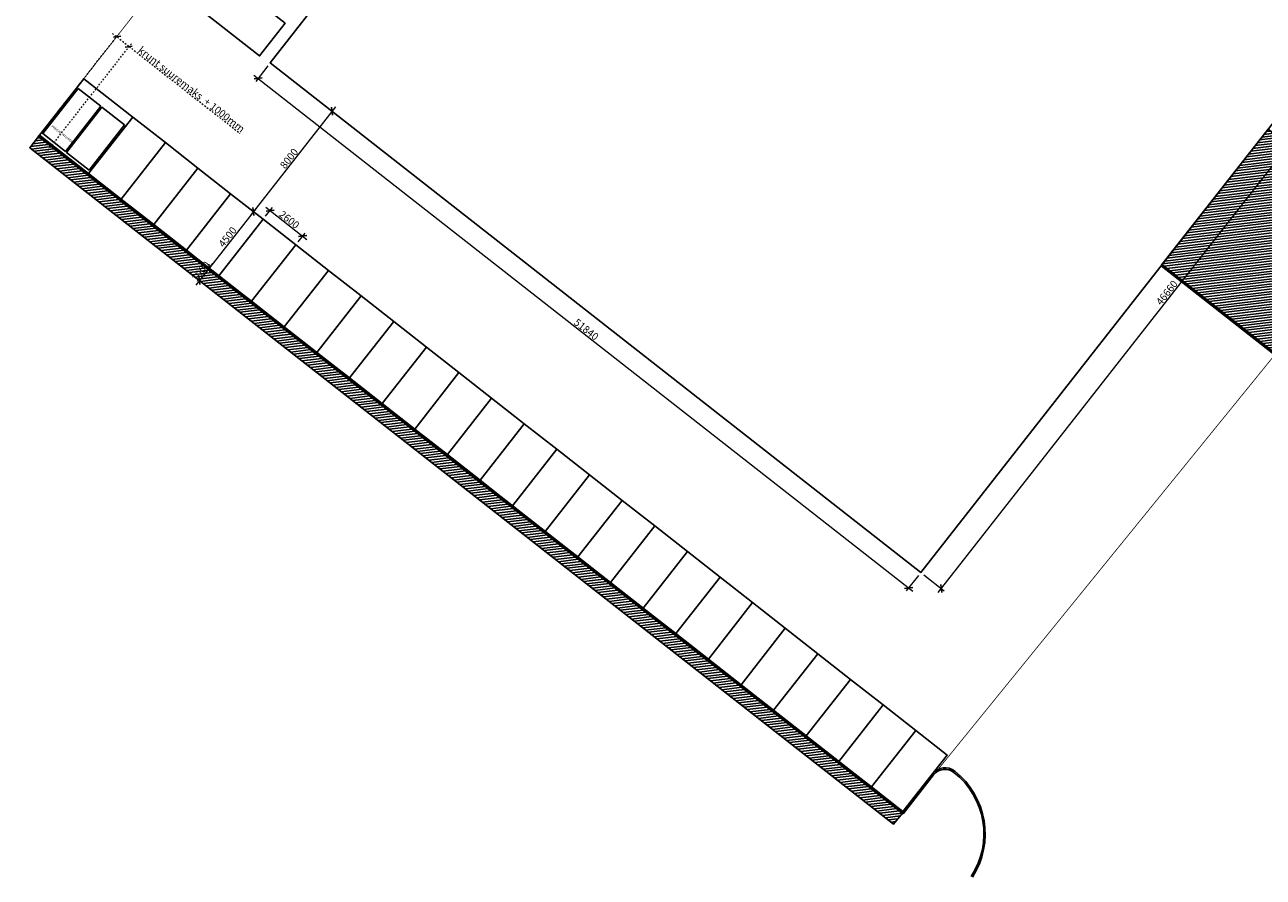
# Model space of a CAD drawing. Units: metres. Extents: x 546742 to 548485, y 6584090 to 6584955.
# Drawn here: x 546928 to 547006, y 6584206 to 6584260 of the extents above; entities that cross this region are included whole.
import ezdxf

# ---------------------------------------------------------------- set-up
doc = ezdxf.new("R2010")
doc.units = ezdxf.units.M
doc.linetypes.add('CENTER', pattern=[2, 1.25, -0.25, 0.25, -0.25])
for name, color, linetype in [('00_äärekivi', 7, 'Continuous'), ('01_SEIN', 4, 'Continuous'), ('08_mõõt', 105, 'Continuous'), ('17_NR', 5, 'Demolish Line1'), ('17_PARKIMINE', 155, 'Continuous'), ('21_TULETÕKKESEKTSIOON', 10, 'CENTER'), ('OPT-mood-piir', 1, 'Continuous')]:
    doc.layers.add(name, color=color, linetype=linetype)
doc.layers.add('23_RUUM muru', color=7, linetype='Continuous', true_color=0xa4ee87)
doc.layers.add('OPT-servituut-tehno', color=7, linetype='Continuous', lineweight=9, true_color=0xff4747)
doc.styles.get("Standard").update_dxf_attribs({"font": 'txt.shx'})
doc.styles.add('STIIL-arial', font='arial.ttf')
doc.linetypes.add('Demolish Line1', pattern='A,40,-16,["X",Standard,S=8,R=0,X=-8,Y=-4],-5.6', length=61.6)
doc.dimstyles.new('MÕÕT', dxfattribs={"dimscale": 0.5, "dimtxt": 2.3, "dimasz": 1.8, "dimexe": 1.2, "dimexo": 1.2, "dimgap": 0.3, "dimtad": 3, "dimzin": 12, "dimdsep": 46, "dimtxsty": 'STIIL-arial', "dimblk1": 'OBLIQUE', "dimblk2": 'OBLIQUE', "dimsah": 1, "dimcen": 1.2, "dimdle": 1.7, "dimadec": 0, "dimazin": 0, "dimtfac": 1, "dimtix": 1, "dimtmove": 0, "dimatfit": 3, "dimldrblk": 'OBLIQUE', "dimfxl": 1, "dimtolj": 1, "dimtzin": 12, "dimarcsym": 0})

# ---------------------------------------------------------------- blocks, each defined once
blk = doc.blocks.new('_OBLIQUE')
at = {"color": 0, "linetype": 'ByBlock'}
blk.add_line((-0.5, -0.5), (0.5, 0.5), dxfattribs=at)
blk = doc.blocks.new('*D555')
at = {"layer": '08_mõõt', "color": 0, "lineweight": -2, "transparency": 16777216}
for p, q in [((-54526.91337191343, 5722.350884896987), (-54526.91337191343, 6417.776620569421)), ((-51926.91337191343, 5722.350884896987), (-51926.91337191343, 6417.776620569421)), ((-54866.91337191343, 6177.776620569421), (-51586.91337191343, 6177.776620569421))]:
    blk.add_line(p, q, dxfattribs=at)
at = {"layer": 'DEFPOINTS', "color": 0, "transparency": 16777216}
for p in [(-54526.91337191343, 5482.350884896987), (-51926.91337191343, 6177.776620569421), (-51926.91337191343, 5482.350884896987)]:
    blk.add_point(p, dxfattribs=at)
at = {"layer": '08_mõõt', "color": 0, "lineweight": -2, "transparency": 16777216, "xscale": 360, "yscale": 360, "zscale": 360, "rotation": 180}
blk.add_blockref('_OBLIQUE', (-54526.91337191343, 6177.776620569421), dxfattribs=at)
at = {"layer": '08_mõõt', "color": 0, "lineweight": -2, "transparency": 16777216, "xscale": 360, "yscale": 360, "zscale": 360}
blk.add_blockref('_OBLIQUE', (-51926.91337191343, 6177.776620569421), dxfattribs=at)
at = {"layer": '08_mõõt', "color": 0, "transparency": 16777216, "insert": (-53226.91337191343, 6472.640194921399), "char_height": 459.9999999999999, "attachment_point": 5, "style": 'STIIL-arial'}
blk.add_mtext('\\A1;2600', dxfattribs=at)
blk = doc.blocks.new('*D556')
at = {"layer": '08_mõõt', "color": 0, "lineweight": -2, "transparency": 16777216}
for p, q in [((-57029.98306129227, 13482.35088489698), (-55068.42406214518, 13482.35088489698)), ((-55308.42406214518, 13822.35088489698), (-55308.42406214518, 5142.350884896987)), ((-56327.98306129233, 5482.350884896987), (-55068.42406214518, 5482.350884896986))]:
    blk.add_line(p, q, dxfattribs=at)
at = {"layer": 'DEFPOINTS', "color": 0, "transparency": 16777216}
for p in [(-57269.98306129227, 13482.35088489698), (-56567.98306129233, 5482.350884896987), (-55308.42406214518, 5482.350884896987)]:
    blk.add_point(p, dxfattribs=at)
at = {"layer": '08_mõõt', "color": 0, "lineweight": -2, "transparency": 16777216, "xscale": 360, "yscale": 360, "zscale": 360}
for p, rotation in [((-55308.42406214518, 13482.35088489698), 90), ((-55308.42406214518, 5482.350884896987), 270)]:
    blk.add_blockref('_OBLIQUE', p, dxfattribs=dict(at, rotation=rotation))
at = {"layer": '08_mõõt', "color": 0, "transparency": 16777216, "insert": (-55603.28763649715, 9482.350884896974), "char_height": 459.9999999999999, "attachment_point": 5, "rotation": 90, "style": 'STIIL-arial'}
blk.add_mtext('\\A1;8000', dxfattribs=at)
blk = doc.blocks.new('*D557')
at = {"layer": '08_mõõt', "color": 0, "lineweight": -2, "transparency": 16777216}
for p, q in [((-56527.98306129233, 5482.350884896987), (-55068.42406214518, 5482.350884896986)), ((-55308.42406214518, 5822.350884896987), (-55308.42406214518, 642.3508848969936)), ((-56527.98306129233, 982.350884896994), (-55068.42406214518, 982.3508848969936))]:
    blk.add_line(p, q, dxfattribs=at)
at = {"layer": 'DEFPOINTS', "color": 0, "transparency": 16777216}
for p in [(-56767.98306129233, 5482.350884896987), (-56767.98306129233, 982.3508848969941), (-55308.42406214518, 982.3508848969936)]:
    blk.add_point(p, dxfattribs=at)
at = {"layer": '08_mõõt', "color": 0, "lineweight": -2, "transparency": 16777216, "xscale": 360, "yscale": 360, "zscale": 360}
for p, rotation in [((-55308.42406214518, 5482.350884896987), 90), ((-55308.42406214518, 982.3508848969936), 270)]:
    blk.add_blockref('_OBLIQUE', p, dxfattribs=dict(at, rotation=rotation))
at = {"layer": '08_mõõt', "color": 0, "transparency": 16777216, "insert": (-55603.28763649715, 3232.350884896981), "char_height": 459.9999999999999, "attachment_point": 5, "rotation": 90, "style": 'STIIL-arial'}
blk.add_mtext('\\A1;4500', dxfattribs=at)
blk = doc.blocks.new('*D565')
at = {"layer": '21_TULETÕKKESEKTSIOON', "color": 0, "lineweight": -2, "transparency": 16777216}
for p, q in [((-69166.91337191343, 8826.770879837699), (-67827.17583588685, 8826.770879837699)), ((-68826.91337191343, 224.4037138670828), (-68826.91337191343, 9066.770879837699)), ((-67827.17583588685, 154.4037138670683), (-67827.17583588685, 9066.770879837699)), ((-67827.17583588685, 8826.770879837699), (-58997.67378950214, 8826.770879837699))]:
    blk.add_line(p, q, dxfattribs=at)
at = {"layer": 'DEFPOINTS', "color": 0, "transparency": 16777216}
for p in [(-67827.17583588685, 8826.770879837699), (-68826.91337191343, -15.59628613291716), (-67827.17583588685, -85.59628613293171)]:
    blk.add_point(p, dxfattribs=at)
at = {"layer": '21_TULETÕKKESEKTSIOON', "color": 0, "lineweight": -2, "transparency": 16777216, "xscale": 360, "yscale": 360, "zscale": 360, "rotation": 180}
blk.add_blockref('_OBLIQUE', (-68826.91337191343, 8826.770879837699), dxfattribs=at)
at = {"layer": '21_TULETÕKKESEKTSIOON', "color": 0, "lineweight": -2, "transparency": 16777216, "xscale": 360, "yscale": 360, "zscale": 360}
blk.add_blockref('_OBLIQUE', (-67827.17583588685, 8826.770879837699), dxfattribs=at)
at = {"layer": '21_TULETÕKKESEKTSIOON', "color": 0, "transparency": 16777216, "insert": (-63096.16628609149, 9121.634454189678), "char_height": 459.9999999999999, "width": 13152.21772528079, "attachment_point": 5, "style": 'STIIL-arial'}
blk.add_mtext('\\A1;krunt suuremaks  + 1000mm ', dxfattribs=at)
blk = doc.blocks.new('*D567')
at = {"layer": '08_mõõt', "color": 0, "lineweight": -2, "transparency": 16777216}
for p, q in [((-56527.98306129233, 982.350884896994), (-55068.42406214518, 982.3508848969936)), ((-55308.42406214518, 982.3508848969936), (-55308.42406214518, 1342.350884896994)), ((-55308.42406214518, 982.3508848969936), (-55308.42406214518, -12.73370684955475)), ((-56186.92927515088, -12.7337068495545), (-55068.42406214518, -12.73370684955482)), ((-55308.42406214518, -12.73370684955475), (-55308.42406214518, -372.7337068495548))]:
    blk.add_line(p, q, dxfattribs=at)
at = {"layer": 'DEFPOINTS', "color": 0, "transparency": 16777216}
for p in [(-56767.98306129233, 982.3508848969941), (-56426.92927515088, -12.73370684955444), (-55308.42406214518, -12.73370684955475)]:
    blk.add_point(p, dxfattribs=at)
at = {"layer": '08_mõõt', "color": 0, "lineweight": -2, "transparency": 16777216, "xscale": 360, "yscale": 360, "zscale": 360}
for p, rotation in [((-55308.42406214518, 982.3508848969936), 270), ((-55308.42406214518, -12.73370684955475), 90)]:
    blk.add_blockref('_OBLIQUE', p, dxfattribs=dict(at, rotation=rotation))
at = {"layer": '08_mõõt', "color": 0, "transparency": 16777216, "insert": (-55603.28763649715, 484.8085890237106), "char_height": 459.9999999999999, "attachment_point": 5, "rotation": 90, "style": 'STIIL-arial'}
blk.add_mtext('\\A1;1000', dxfattribs=at)
blk = doc.blocks.new('*D572')
at = {"layer": '08_mõõt', "color": 0, "lineweight": -2, "transparency": 16777216}
for p, q in [((-60228.91309133905, 13242.35088489698), (-60228.91309133905, 12003.53461601178)), ((-8388.913091339055, 13242.35088489698), (-8388.913091339055, 12003.53461601178)), ((-60568.91309133905, 12243.53461601178), (-8048.913091339055, 12243.53461601178))]:
    blk.add_line(p, q, dxfattribs=at)
at = {"layer": 'DEFPOINTS', "color": 0, "transparency": 16777216}
for p in [(-60228.91309133905, 13482.35088489698), (-8388.913091339055, 13482.35088489698), (-8388.913091339055, 12243.53461601178)]:
    blk.add_point(p, dxfattribs=at)
at = {"layer": '08_mõõt', "color": 0, "lineweight": -2, "transparency": 16777216, "xscale": 360, "yscale": 360, "zscale": 360, "rotation": 180}
blk.add_blockref('_OBLIQUE', (-60228.91309133905, 12243.53461601178), dxfattribs=at)
at = {"layer": '08_mõõt', "color": 0, "lineweight": -2, "transparency": 16777216, "xscale": 360, "yscale": 360, "zscale": 360}
blk.add_blockref('_OBLIQUE', (-8388.913091339055, 12243.53461601178), dxfattribs=at)
at = {"layer": '08_mõõt', "color": 0, "transparency": 16777216, "insert": (-34308.91309133905, 12538.39819036376), "char_height": 459.9999999999999, "attachment_point": 5, "style": 'STIIL-arial'}
blk.add_mtext('\\A1;51840', dxfattribs=at)
blk = doc.blocks.new('*D573')
at = {"layer": '08_mõõt', "color": 0, "lineweight": -2, "transparency": 16777216}
for p, q in [((-8148.913231624057, 60142.35088489696), (-6527.240629502096, 60142.35088489696)), ((-6767.240629502096, 60482.35088489696), (-6767.240629502106, 13142.35092998254)), ((-8148.913512196742, 13482.35092998254), (-6527.240629502106, 13482.35092998254))]:
    blk.add_line(p, q, dxfattribs=at)
at = {"layer": 'DEFPOINTS', "color": 0, "transparency": 16777216}
for p in [(-8388.913231624058, 60142.35088489696), (-8388.913512196741, 13482.35092998254), (-6767.240629502106, 13482.35092998254)]:
    blk.add_point(p, dxfattribs=at)
at = {"layer": '08_mõõt', "color": 0, "lineweight": -2, "transparency": 16777216, "xscale": 360, "yscale": 360, "zscale": 360}
for p, rotation in [((-6767.240629502096, 60142.35088489696), 90), ((-6767.240629502106, 13482.35092998254), 270)]:
    blk.add_blockref('_OBLIQUE', p, dxfattribs=dict(at, rotation=rotation))
at = {"layer": '08_mõõt', "color": 0, "transparency": 16777216, "insert": (-7062.104203854085, 36812.35090743975), "char_height": 459.9999999999999, "attachment_point": 5, "rotation": 90, "style": 'STIIL-arial'}
blk.add_mtext('\\A1;46660', dxfattribs=at)
blk = doc.blocks.new('A$C6E98300C')
at = {"layer": '23_RUUM muru'}
h = blk.add_hatch(dxfattribs=at)
h.set_pattern_fill('ANSI31', color=256, scale=50)
h.set_pattern_definition([(45, (300, 0), (-112.2532015133644, 112.2532015133644), [])])
h.paths.add_polyline_path([(-8388.913091339171, 48812.35088489698), (867.4635073069949, 48812.35088489698), (675.5324548361241, 38012.35088489705), (-8388.913091339171, 38012.35088489705)])
edge = h.paths.add_edge_path()
edge.add_arc((-58122.03009357443, 73086.0686136052), 7271.092090167217, 169.0072955034781, 182.7094853103902)
edge.add_line((-65384.99355945142, 72742.35088489702), (-8188.913512196741, 72742.35088489708))
edge.add_line((-8188.913512196741, 72742.35088489708), (-8188.913512196392, 69137.17744873925))
edge.add_arc((-7288.913512196418, 69137.17744873922), 899.9999999999736, 179.9999999999982, 270.0485677986383)
edge.add_line((-7288.150611090765, 68237.1777720827), (-2288.913091339171, 68241.41546675084))
edge.add_line((-2288.913091339171, 68241.41546675084), (-2288.913091339171, 60542.35088489698))
edge.add_line((-2288.913091339171, 60542.35088489698), (-7988.913231624058, 60542.35088489698))
edge.add_arc((-7988.913231624057, 60142.35088489698), 400, 90.00000000000014, 180.0000000000021)
edge.add_line((-8388.913231624058, 60142.35088489696), (-8388.913091339171, 55612.35092998252))
edge.add_line((-8388.913091339171, 55612.35092998252), (988.308985589887, 55612.35092998252))
edge.add_line((988.308985589887, 55612.35092998252), (1329.732022962824, 74824.29582455443))
edge.add_line((1329.732022962824, 74824.29582455443), (-65259.70834188507, 74472.54955732042))
h.paths.add_polyline_path([(-68826.91337191343, 882.3508848969796), (-68826.91337191343, -15.59628613291716), (0, 0), (15.68060499877902, 882.3508848969796)])
h.paths.add_polyline_path([(-4788.913091339171, 70742.3508848971), (-2288.913091339171, 70742.3508848971), (-2288.913091339171, 72742.3508848971), (-4788.913091339171, 72742.3508848971)], flags=16)
at = {"layer": '00_äärekivi'}
blk.add_lwpolyline([(6640.121613506519, 37912.35088489705), (-8388.913091339171, 37912.35088489705), (-8388.913091339171, 38012.35088489705), (6641.965585651051, 38012.35088489705)], close=True, dxfattribs=at)
for points in [[(-26.9133719134843, 982.3508848969796), (-26.9133719134843, 3982.350884896994, -0.4142135623730919), (973.0866280865157, 4982.350884896994, -0.384273004881291), (5950.75257352792, 427.3479709443855)], [(73.0866280865157, 882.3508848969796), (73.0866280865157, 3982.350884896994, -0.4142135623730916), (973.0866280865157, 4882.350884896994, -0.3932412328633899), (5852.582229807565, 408.3063424996581)]]:
    blk.add_lwpolyline(points, format="xyb", dxfattribs=at)
blk.add_lwpolyline([(73.0866280865157, 882.3508848969796), (-68826.91337191343, 882.3508848969796), (-68826.91337191343, 982.3508848969796), (-26.9133719134843, 982.3508848969796)], dxfattribs=at)
at = {"layer": '01_SEIN'}
blk.add_lwpolyline([(-8388.913231624058, 60142.35088489696), (-60228.91309133905, 60142.35088489696), (-60228.91337191337, 13482.35092998254), (-8388.913512196741, 13482.35092998254)], close=True, dxfattribs=at)
at = {"layer": '17_NR', "linetype": 'Continuous', "ltscale": 1.5}
for points in [[(-68726.91337191343, 4782.350884896987), (-66926.91337191343, 4782.350884896987), (-66926.91337191343, 1182.35088489698), (-68726.91337191343, 1182.35088489698)], [(-66826.91337191343, 4782.350884896987), (-65026.91337191343, 4782.350884896987), (-65026.91337191343, 1182.35088489698), (-66826.91337191343, 1182.35088489698)]]:
    blk.add_lwpolyline(points, close=True, dxfattribs=at)
at = {"layer": '17_PARKIMINE'}
for points in [[(-66028.91309133905, 13412.35092998251), (-66028.91309133905, 16012.35092998251), (-61028.91309133905, 16012.35092998251), (-61028.91309133905, 13412.35092998251)], [(-68826.91337191343, 5482.350884896987), (-64926.91337191343, 5482.350884896987), (-64926.91337191343, 982.3508848969796), (-68826.91337191343, 982.3508848969796)], [(-64926.91337191343, 5482.350884896987), (-62326.91337191343, 5482.350884896987), (-62326.91337191343, 982.3508848969796), (-64926.91337191343, 982.3508848969796)], [(-62326.91337191343, 5482.350884896987), (-59726.91337191343, 5482.350884896987), (-59726.91337191343, 982.3508848969796), (-62326.91337191343, 982.3508848969796)], [(-59726.91337191343, 5482.350884896987), (-57126.91337191343, 5482.350884896987), (-57126.91337191343, 982.3508848969796), (-59726.91337191343, 982.3508848969796)], [(-57126.91337191343, 5482.350884896987), (-54526.91337191343, 5482.350884896987), (-54526.91337191343, 982.3508848969796), (-57126.91337191343, 982.3508848969796)], [(-54526.91337191343, 5482.350884896987), (-51926.91337191343, 5482.350884896987), (-51926.91337191343, 982.3508848969796), (-54526.91337191343, 982.3508848969796)], [(-51926.91337191343, 5482.350884896987), (-49326.91337191348, 5482.350884896987), (-49326.91337191348, 982.3508848969796), (-51926.91337191343, 982.3508848969796)], [(-49326.91337191348, 5482.350884896987), (-46726.91337191348, 5482.350884896987), (-46726.91337191348, 982.3508848969796), (-49326.91337191348, 982.3508848969796)], [(-46726.91337191348, 5482.350884896987), (-44126.91337191348, 5482.350884896987), (-44126.91337191348, 982.3508848969796), (-46726.91337191348, 982.3508848969796)], [(-44126.91337191348, 5482.350884896987), (-41526.91337191348, 5482.350884896987), (-41526.91337191348, 982.3508848969796), (-44126.91337191348, 982.3508848969796)], [(-41526.91337191348, 5482.350884896987), (-38926.91337191348, 5482.350884896987), (-38926.91337191348, 982.3508848969796), (-41526.91337191348, 982.3508848969796)], [(-38926.91337191348, 5482.350884896987), (-36326.91337191348, 5482.350884896987), (-36326.91337191348, 982.3508848969796), (-38926.91337191348, 982.3508848969796)], [(-36326.91337191348, 5482.350884896987), (-33726.91337191348, 5482.350884896987), (-33726.91337191348, 982.3508848969796), (-36326.91337191348, 982.3508848969796)], [(-33726.91337191348, 5482.350884896987), (-31126.91337191348, 5482.350884896987), (-31126.91337191348, 982.3508848969796), (-33726.91337191348, 982.3508848969796)], [(-31126.91337191348, 5482.350884896987), (-28526.91337191348, 5482.350884896987), (-28526.91337191348, 982.3508848969796), (-31126.91337191348, 982.3508848969796)], [(-28526.91337191348, 5482.350884896987), (-25926.91337191348, 5482.350884896987), (-25926.91337191348, 982.3508848969796), (-28526.91337191348, 982.3508848969796)], [(-25926.91337191348, 5482.350884896987), (-23326.91337191348, 5482.350884896987), (-23326.91337191348, 982.3508848969796), (-25926.91337191348, 982.3508848969796)], [(-23326.91337191348, 5482.350884896987), (-20726.91337191348, 5482.350884896987), (-20726.91337191348, 982.3508848969796), (-23326.91337191348, 982.3508848969796)], [(-20726.91337191348, 5482.350884896987), (-18126.91337191348, 5482.350884896987), (-18126.91337191348, 982.3508848969796), (-20726.91337191348, 982.3508848969796)], [(-18126.91337191348, 5482.350884896987), (-15526.91337191348, 5482.350884896987), (-15526.91337191348, 982.3508848969796), (-18126.91337191348, 982.3508848969796)], [(-15526.91337191348, 5482.350884896987), (-12926.91337191348, 5482.350884896987), (-12926.91337191348, 982.3508848969796), (-15526.91337191348, 982.3508848969796)], [(-12926.91337191348, 5482.350884896987), (-10326.91337191348, 5482.350884896987), (-10326.91337191348, 982.3508848969796), (-12926.91337191348, 982.3508848969796)], [(-10326.91337191348, 5482.350884896987), (-7726.913371913484, 5482.350884896987), (-7726.913371913484, 982.3508848969796), (-10326.91337191348, 982.3508848969796)], [(-7726.913371913484, 5482.350884896987), (-5126.913371913484, 5482.350884896987), (-5126.913371913484, 982.3508848969796), (-7726.913371913484, 982.3508848969796)], [(-5126.913371913484, 5482.350884896987), (-2526.913371913484, 5482.350884896987), (-2526.913371913484, 982.3508848969796), (-5126.913371913484, 982.3508848969796)], [(-2526.913371913484, 5482.350884896987), (-26.9133719134843, 5482.350884896987), (-26.9133719134843, 982.3508848969796), (-2526.913371913484, 982.3508848969796)]]:
    blk.add_lwpolyline(points, close=True, dxfattribs=at)
at = {"layer": '23_RUUM muru'}
for points in [[(-8388.913091339171, 48812.35088489698), (867.4635073069949, 48812.35088489698), (675.5324548361241, 38012.35088489705), (-8388.913091339171, 38012.35088489705)], [(-68826.91337191343, 882.3508848969796), (-68826.91337191343, -15.59628613291716), (0, 0), (15.68060499877902, 882.3508848969796)]]:
    blk.add_lwpolyline(points, close=True, dxfattribs=at)
at = {"layer": 'OPT-mood-piir', "color": 10, "linetype": 'CENTER', "const_width": 50}
blk.add_lwpolyline([(-68826.91337191343, 74437.43966155685), (1329.732022962824, 74824.29582455443), (0, 0), (-68826.91337191343, -15.59628613291716)], close=True, dxfattribs=at)
at = {"layer": '17_NR', "linetype": 'Continuous', "ltscale": 1.5, "insert": (-68575.24806482194, 1984.855398144035), "char_height": 140, "width": 6315.853828585474, "attachment_point": 1, "style": 'STIIL-arial'}
blk.add_mtext('PRÜGIKONTEINERID', dxfattribs=at)
at = {"layer": '08_mõõt'}
for base, p1, p2, picture, middle in [((-6767.240629502106, 13482.35092998254), (-8388.913231624058, 60142.35088489696), (-8388.913512196741, 13482.35092998254), '*D573', (-7062.104203854085, 36812.35090743975)), ((-55308.42406214518, 5482.350884896987), (-57269.98306129227, 13482.35088489698), (-56567.98306129233, 5482.350884896987), '*D556', (-55603.28763649715, 9482.350884896974)), ((-55308.42406214518, 982.3508848969936), (-56767.98306129233, 5482.350884896987), (-56767.98306129233, 982.3508848969941), '*D557', (-55603.28763649715, 3232.350884896981))]:
    dim = blk.add_linear_dim(base=base, p1=p1, p2=p2, angle=90, dimstyle='MÕÕT', dxfattribs=at)
    dim.commit()
    dim.dimension.update_dxf_attribs({"geometry": picture, "text_midpoint": middle})
for base, p1, p2, picture, middle in [((-8388.913091339055, 12243.53461601178), (-60228.91309133905, 13482.35088489698), (-8388.913091339055, 13482.35088489698), '*D572', (-34308.91309133905, 12538.39819036376)), ((-51926.91337191343, 6177.776620569421), (-54526.91337191343, 5482.350884896987), (-51926.91337191343, 5482.350884896987), '*D555', (-53226.91337191343, 6472.640194921399))]:
    dim = blk.add_linear_dim(base=base, p1=p1, p2=p2, dimstyle='MÕÕT', dxfattribs=at)
    dim.commit()
    dim.dimension.update_dxf_attribs({"geometry": picture, "text_midpoint": middle})
dim = blk.add_linear_dim(base=(-55308.42406214518, -12.73370684955475), p1=(-56767.98306129233, 982.3508848969941), p2=(-56426.92927515088, -12.73370684955444), angle=90, dimstyle='MÕÕT', override={"dimrnd": 10}, dxfattribs=at)
dim.commit()
dim.dimension.update_dxf_attribs({"geometry": '*D567', "text_midpoint": (-55603.28763649715, 484.8085890237106)})
at = {"layer": '21_TULETÕKKESEKTSIOON'}
dim = blk.add_linear_dim(base=(-67827.17583588685, 8826.770879837699), p1=(-68826.91337191343, -15.59628613291716), p2=(-67827.17583588685, -85.59628613293171), text='<> ', dimstyle='MÕÕT', override={"dimdec": 0, "dimpost": 'krunt suuremaks  + <>mm'}, dxfattribs=at)
dim.commit()
dim.dimension.update_dxf_attribs({"geometry": '*D565', "text_midpoint": (-63096.16628609149, 8826.770879837699), "dimtype": 160})

msp = doc.modelspace()

# ---------------------------------------------------------------- block references
at = {"layer": 'OPT-servituut-tehno', "color": 5, "xscale": 0.001, "yscale": 0.001, "rotation": 321.9275512436369}
msp.add_blockref('A$C6E98300C', (546982.3172570595, 6584209.493474703), dxfattribs=at)

doc.saveas('drawing.dxf')
